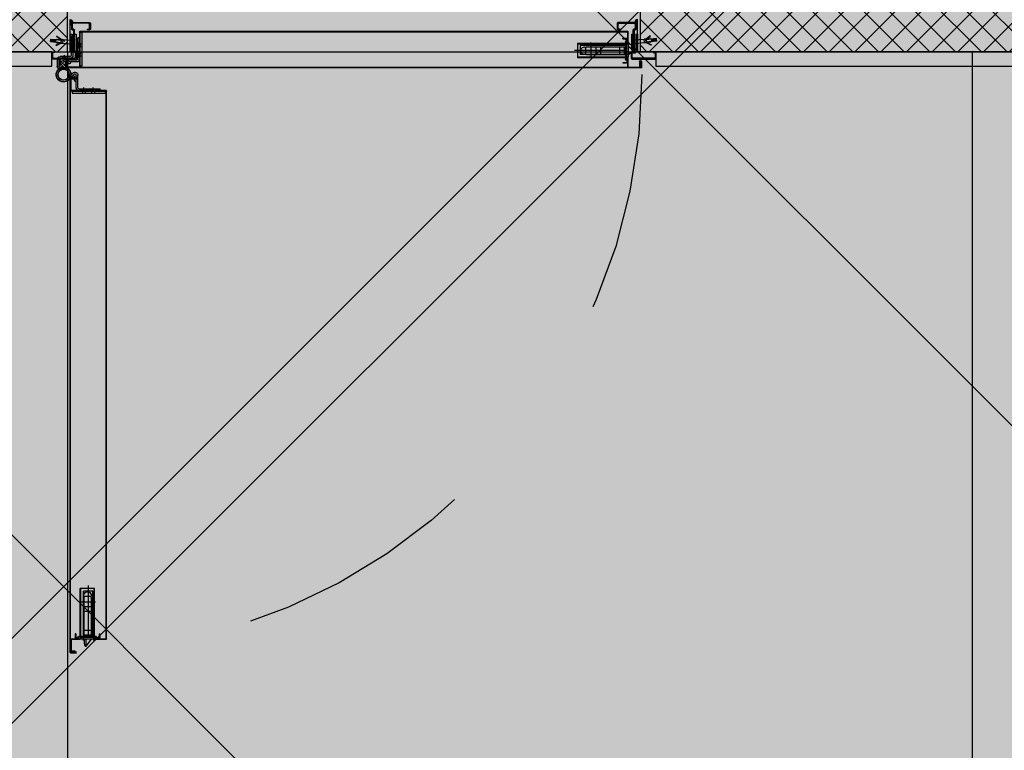
# Model space of a CAD drawing. Units: millimetres. Extents: x -29250 to 252046, y -27835 to 103911.
# Drawn here: x 251996 to 251996, y 103852 to 103853 of the extents above; entities that cross this region are included whole.
import ezdxf

# ---------------------------------------------------------------- set-up
doc = ezdxf.new("R2010")
doc.units = ezdxf.units.MM
doc.header["$LTSCALE"] = 10
doc.header["$PDMODE"] = 67
doc.header["$PDSIZE"] = 40
for name, pattern in [('_DASHED', [0.282222, 0.141111, -0.141111]), ('ACAD_ISO03W100', [30, 12, -18]), ('ACAD_ISO10W100', [18, 12, -3, 0, -3])]:
    doc.linetypes.add(name, pattern=pattern)
for name, color, linetype in [('00_cartongesso', 7, 'Continuous'), ('00_PORTA', 7, 'Continuous'), ('00_RETINO CLS', 7, 'Continuous'), ('00_SCALE FINITURA', 7, 'Continuous'), ('BISAGRA HOJA', 7, 'Continuous'), ('BISAGRA MARCO', 7, 'Continuous'), ('CERRADURA', 4, 'Continuous'), ('CLS', 7, 'Continuous'), ('FOROMETRIE', 7, 'Continuous'), ('HOJA', 7, 'Continuous'), ('HOJA L1', 7, 'Continuous'), ('JUNTA INTUMESCENTE', 6, 'Continuous'), ('Marco', 5, 'Continuous'), ('REF.CERRADURA', 7, 'Continuous'), ('REFUERZO BIS.', 7, 'Continuous'), ('TORNILLO-ESPIRRO', 7, 'Continuous'), ('VPORTS', 7, 'Continuous')]:
    doc.layers.add(name, color=color, linetype=linetype)

# ---------------------------------------------------------------- blocks, each defined once
blk = doc.blocks.new('A$C204F259D')
at = {"layer": 'CLS'}
blk.add_lwpolyline([(-4.02, -8.3999), (0.87, -8.4), (0.87, 0.98), (-8.4, 0.98), (-8.4, -1.07), (-7.9, -1.07), (-7.9, -0.82), (-7.9, -0.82), (-7.9, 0.73), (0.62, 0.73), (0.62, -0.82), (-6.9, -0.82), (-6.9, -1.07), (0.62, -1.07), (0.62, -7.9), (-0.4, -7.9), (-0.4, -8.15), (-4.02, -8.15)], dxfattribs=at)
at = {"layer": 'FOROMETRIE', "linetype": '_DASHED', "ltscale": 5}
for p, q in [((-7.9, -1.07), (-6.9, -1.07)), ((-7.9, -1.07), (-7.9, -7.6)), ((-6.32, -2.53), (-6.32, -1.07))]:
    blk.add_line(p, q, dxfattribs=at)
blk = doc.blocks.new('FDGF')
at = {"layer": 'JUNTA INTUMESCENTE'}
for p, q in [((228.19, -280.67), (228.19, -265.67)), ((228.19, -265.67), (229.69, -265.67)), ((229.69, -280.67), (229.69, -265.67)), ((228.19, -280.67), (229.69, -280.67))]:
    blk.add_line(p, q, dxfattribs=at)
blk = doc.blocks.new('HJGHGJ')
at = {"layer": 'JUNTA INTUMESCENTE'}
h = blk.add_hatch(dxfattribs=at)
h.set_pattern_fill('DOTS', scale=0.4, style=0)
h.set_pattern_definition([(0, (92.89705, 20.5873), (0.3175, 0.635), [0, -0.635])])
h.paths.add_polyline_path([(321.08, -260.09), (322.58, -260.09), (322.58, -245.09), (321.08, -245.09)])
blk.add_blockref('FDGF', (92.9, 20.59), dxfattribs=at)
blk = doc.blocks.new('DDFGDJHG')
at = {"layer": 'JUNTA INTUMESCENTE'}
h = blk.add_hatch(dxfattribs=at)
h.set_pattern_fill('DOTS', scale=0.4, style=0)
h.paths.add_polyline_path([(604.94, -260.09), (606.44, -260.09), (606.44, -245.29), (604.94, -246.45)])
for p, q in [((606.44, -245.29), (604.94, -246.45)), ((604.94, -260.09), (604.94, -246.45)), ((606.44, -260.09), (606.44, -245.29)), ((604.94, -260.09), (606.44, -260.09))]:
    blk.add_line(p, q, dxfattribs=at)
blk = doc.blocks.new('T11')
at = {"layer": 'TORNILLO-ESPIRRO'}
h = blk.add_hatch(dxfattribs=at)
h.set_pattern_fill('ANSI31', color=256, scale=0.225, angle=215, style=0)
h.set_pattern_definition([(290, (-562.58206, -89.99505), (-0.6712929, -0.2443306), [])])
h.paths.add_polyline_path([(-28.4, -0.2), (-28.4, -0.5), (-30.2, -0.6), (-29.9, -4.6), (-28.1, -4.5), (-28.1, -4.7), (-38.8, -5.7), (-39.2, -1.2)])
h.paths.add_polyline_path([(-23.5, 0), (-23.5, 0.2), (-21.4, 0.4), (-21, 0.2)])
h.paths.add_polyline_path([(-23.1, -4.3), (-23.1, -4.1), (-20.7, -3.8), (-20.7, -3.9), (-20.9, -4.1)])
for p, q in [((-30.2, -0.6), (-21, 0.2)), ((-29.3, 5.7), (-29.8, 4.8)), ((-21, 0.2), (-29.8, 4.8)), ((-29.3, 5.7), (-21.3, 1.5)), ((-28.5, 0.7), (-23.5, 0.5)), ((-28.5, 0.7), (-28.4, -0.5)), ((-23.5, 0.5), (-23.5, 0)), ((-23.5, 0.2), (-21.4, 0.4)), ((-20.7, -3.8), (-21, 0.2)), ((-20.4, 1.4), (-17.8, 1.6)), ((-20.4, 1.4), (-19.9, -4.9)), ((-17.8, 1.6), (-17.2, -4.7)), ((-17.5, 1.6), (-0.3, 3.1)), ((-17.5, 1.6), (-17, -4.6)), ((1.9, 4.5), (-0.3, 3.1)), ((-0.3, 3.1), (0.3, -3.1)), ((1.9, 4.5), (2.6, -4.1)), ((-39.2, -1.2), (-28.4, -0.2)), ((-39.2, -1.2), (-38.8, -5.7)), ((-38.8, -5.7), (-28.1, -4.7)), ((-29.9, -4.6), (-30.2, -0.6)), ((-29.9, -4.6), (-20.7, -3.8)), ((-20.7, -3.9), (-28.5, -9.9)), ((-27.9, -10.7), (-28.5, -9.9)), ((-28.1, -4.5), (-28, -5.6)), ((-28, -5.6), (-23.1, -4.6)), ((-27.9, -10.7), (-20.7, -5.2)), ((-23.1, -4.3), (-20.9, -4.1)), ((-23.1, -4.1), (-23.1, -4.6)), ((-20.7, -3.9), (-20.7, -3.8)), ((-19.9, -4.9), (-17.2, -4.7)), ((-17, -4.6), (0.3, -3.1)), ((2.6, -4.1), (0.3, -3.1))]:
    blk.add_line(p, q, dxfattribs=at)
for centre, radius, start, end in [((-20.9, 1.3), 0.44, 152.7116, 5), ((-17.6, 1.6), 0.121, 185, 5), ((-20.3, -4.9), 0.44, 5, 217.2884), ((-17.1, -4.7), 0.121, 5, 185)]:
    blk.add_arc(centre, radius, start, end, dxfattribs=at)
blk = doc.blocks.new('MC32')
at = {"layer": 'Marco'}
for p, q in [((0, 5), (0, -5)), ((41.5, 6.5), (1.5, 6.5)), ((1.5, -3.5), (1.5, 3.5)), ((3, 5), (40, 5)), ((41.5, 3.5), (41.5, -4.2)), ((43, -5), (43, 5)), ((1.5, -6.5), (5, -6.5)), ((5, -5), (3, -5)), ((5, -5), (5, -6.5)), ((38, -43.8), (38, -6.5)), ((40.8, -5), (39.5, -5)), ((39.5, -7.2), (39.5, -44.5)), ((40.3, -6.5), (41.5, -6.5)), ((34.5, -56), (34.5, -46)), ((36, -44.5), (37.3, -44.5)), ((36, -54.5), (36, -46.8)), ((38, -46), (36.8, -46)), ((62.5, -44.5), (62.5, -46)), ((66, -44.5), (62.5, -44.5)), ((62.5, -46), (65.3, -46)), ((66, -46.8), (66, -54.5)), ((67.5, -56), (67.5, -46)), ((36, -57.5), (66, -57.5)), ((64.5, -56), (37.5, -56))]:
    blk.add_line(p, q, dxfattribs=at)
for centre, radius, start, end in [((1.5, 5), 1.5, 90, 180), ((3, 3.5), 1.5, 90, 180), ((40, 3.5), 1.5, 0, 90), ((41.5, 5), 1.5, 0, 90), ((1.5, -5), 1.5, 180, 270), ((3, -3.5), 1.5, 180, 270), ((39.5, -6.5), 1.5, 90, 180), ((40.3, -7.2), 0.75, 90, 180), ((40.8, -4.2), 0.75, 270, 0), ((41.5, -5), 1.5, 270, 0), ((36, -46), 1.5, 90, 180), ((36.8, -46.8), 0.75, 90, 180), ((37.3, -43.8), 0.75, 270, 0), ((38, -44.5), 1.5, 270, 0), ((65.3, -46.8), 0.75, 0, 90), ((66, -46), 1.5, 0, 90), ((36, -56), 1.5, 180, 270), ((37.5, -54.5), 1.5, 180, 270), ((64.5, -54.5), 1.5, 270, 0), ((66, -56), 1.5, 270, 0)]:
    blk.add_arc(centre, radius, start, end, dxfattribs=at)
blk = doc.blocks.new('s1')
at = {"layer": 'VPORTS'}
blk.add_hatch(color=256, dxfattribs=at).paths.add_polyline_path([(4.2, 4.9, -0.414214), (2, 7.1), (2, 9, 0.109498), (0, 9.8), (0, 0, 0.369117)])
for start, end in [(56.1873, 81.1827), (278.8173, 359.8571)]:
    blk.add_arc((-0.8, 4.9), 4.96, start, end, dxfattribs=at)
blk = doc.blocks.new('vcbvnbv')
at = {"layer": 'HOJA L1'}
for p, q in [((3.2, 278.1), (5.2, 280.3)), ((11.5, 278), (5.4, 278)), ((0.4, 261.1), (0.4, 273)), ((3.4, 261.1), (3.4, 273)), ((11.5, 275), (5.4, 275)), ((5.4, 259.1), (5.4, 271.2)), ((22.9, 259.1), (5.4, 259.1)), ((9.9, 256.1), (9.9, 259.1)), ((14.9, 256.1), (14.9, 259.1)), ((22.9, 256.1), (5.4, 256.1)), ((24.9, 221.1), (24.9, 254.1)), ((27.9, 221.1), (27.9, 254.1)), ((27.9, 239.6), (24.9, 239.6)), ((27.9, 234.6), (24.9, 234.6)), ((27.9, 229.1), (24.9, 229.1)), ((27.9, 224.1), (24.9, 224.1)), ((27.9, 221.1), (24.9, 221.1))]:
    blk.add_line(p, q, dxfattribs=at)
at = {"layer": 'HOJA L1', "color": 7, "linetype": 'ACAD_ISO10W100', "ltscale": 0.2}
for p, q in [((12.4, 253.6), (12.4, 261.4)), ((22.5, 237.1), (30.3, 237.1)), ((22.5, 226.6), (30.3, 226.6))]:
    blk.add_line(p, q, dxfattribs=at)
at = {"layer": 'HOJA L1'}
for centre, radius, start, end in [((11.5, 287.6), 12.7, 270, 229), ((11.5, 287.6), 9.68, 270, 229), ((5.4, 273), 5, 90, 180), ((5.4, 261.1), 5, 180, 270), ((5.4, 273), 2, 90, 180), ((3.4, 271.2), 2, 0.5229, 90.0024), ((5.4, 261.1), 2, 180, 270), ((22.9, 254.1), 5, 0, 90), ((22.9, 254.1), 2, 0, 90)]:
    blk.add_arc(centre, radius, start, end, dxfattribs=at)
blk = doc.blocks.new('hjkjhkj')
at = {"layer": 'REFUERZO BIS.'}
for p, q in [((153.2, 309.4), (153.2, 251.4)), ((153.2, 309.4), (157.2, 309.4)), ((157.2, 309.4), (157.2, 251.4)), ((150.2, 275.6), (153.2, 275.6)), ((150.2, 275.6), (150.2, 271.1)), ((153.2, 291.9), (157.2, 291.9)), ((153.2, 286.9), (157.2, 286.9)), ((153.2, 275.9), (157.2, 275.9)), ((150.2, 271.1), (153.2, 271.1)), ((153.2, 270.9), (157.2, 270.9)), ((157.2, 251.4), (153.2, 251.4))]:
    blk.add_line(p, q, dxfattribs=at)
blk = doc.blocks.new('gfdhg')
at = {"layer": 'BISAGRA HOJA'}
h = blk.add_hatch(color=256, dxfattribs=at)
h.paths.add_polyline_path([(46.6, 275.3, 0.058887), (49.6, 275), (49.6, 274), (47.8, 272.2, -0.218957)])
h.paths.add_polyline_path([(49.6, 275, 0.02041), (50.6, 275), (49.6, 274)])
for p, q in [((46.8, 271.2), (56.8, 281.1)), ((48.9, 269), (58.2, 278.3)), ((50.7, 275.1), (50.4, 278)), ((72.4, 265.6), (50.3, 265.6)), ((72.4, 262.6), (50.3, 262.6)), ((59.6, 268.6), (53.3, 268.6)), ((61.2, 265.6), (61.2, 265.6)), ((61.6, 265.6), (61.6, 266.6)), ((74.4, 260.6), (74.4, 223.6)), ((77.4, 260.6), (77.4, 223.6)), ((76.4, 255.6), (74.4, 257.6)), ((76.4, 248.6), (74.4, 246.6)), ((76.4, 239.6), (74.4, 241.6)), ((76.4, 255.6), (76.4, 248.6)), ((76.4, 255.6), (77.4, 255.6)), ((76.4, 248.6), (77.4, 248.6)), ((76.4, 232.6), (74.4, 230.6)), ((77.4, 223.6), (74.4, 223.6)), ((76.4, 239.6), (76.4, 232.6)), ((76.4, 239.6), (77.4, 239.6)), ((76.4, 232.6), (77.4, 232.6))]:
    blk.add_line(p, q, dxfattribs=at)
at = {"layer": 'BISAGRA HOJA', "color": 7, "linetype": 'ACAD_ISO10W100', "ltscale": 0.2}
for p, q in [((79.9, 252.1), (71.9, 252.1)), ((79.9, 236.1), (71.9, 236.1))]:
    blk.add_line(p, q, dxfattribs=at)
at = {"layer": 'BISAGRA HOJA'}
for centre, radius, start, end in [((49.6, 287.6), 12.7, 312.5625, 274.677), ((49.6, 287.6), 9.68, 317.79, 275), ((50.6, 275), 4, 175.5983, 225), ((50.3, 267.6), 5, 135, 270), ((50.3, 267.6), 2, 135, 270), ((53.3, 270.6), 2, 135, 270), ((59.6, 266.6), 2, 0, 90), ((72.4, 260.6), 5, 0, 90), ((72.4, 260.6), 2, 0, 90)]:
    blk.add_arc(centre, radius, start, end, dxfattribs=at)
blk = doc.blocks.new('RTYTRYRT')
at = {"layer": 'CERRADURA'}
for p, q in [((2284.1, -524.2), (2284.1, -508.2)), ((2365.1, -508.2), (2284.1, -508.2)), ((2365.1, -528.2), (2365.1, -504.2)), ((2368.1, -504.2), (2365.1, -504.2)), ((2368.1, -528.2), (2368.1, -504.2)), ((2375.4, -510.2), (2368.1, -510.2)), ((2380.1, -512.6), (2368.1, -512.6)), ((2380.1, -512.9), (2368.1, -522.2)), ((2380.1, -510.9), (2375.4, -510.2)), ((2380.1, -512.6), (2380.1, -510.9)), ((2380.1, -510.9), (2380.1, -512.6)), ((2380.1, -512.6), (2380.1, -512.9)), ((2365.1, -524.2), (2284.1, -524.2)), ((2321.1, -525.5), (2321.1, -524.2)), ((2365.1, -525.5), (2321.1, -525.5)), ((2368.1, -528.2), (2365.1, -528.2))]:
    blk.add_line(p, q, dxfattribs=at)
at = {"layer": 'CERRADURA', "color": 7, "linetype": 'ACAD_ISO10W100', "ltscale": 0.7}
for p, q in [((2303.1, -529.2), (2303.1, -503.2)), ((2274.1, -516.2), (2365.1, -516.2))]:
    blk.add_line(p, q, dxfattribs=at)
blk = doc.blocks.new('ANTA SINGOLA')
at = {"color": 2, "linetype": 'ACAD_ISO10W100', "ltscale": 0.25}
for p, q in [((-214770.7, -15725.4), (-214781.5, -15725.4)), ((-214770.7, -15743.4), (-214781.5, -15743.4))]:
    blk.add_line(p, q, dxfattribs=at)
for p, q in [((-214776.5, -15725.4), (-214775.7, -15725.4)), ((-214776.5, -15743.4), (-214775.7, -15743.4))]:
    blk.add_line(p, q)
at = {"layer": 'HOJA'}
for p, q in [((-215754.2, -15702.8), (-215754.2, -15713.2)), ((-214899.2, -15702), (-215753.4, -15702)), ((-215753.4, -15703.2), (-215753.4, -15713.2)), ((-215730.7, -15702.8), (-215753, -15702.8)), ((-215752.6, -15704), (-215752.6, -15713.1)), ((-215752.6, -15704.3), (-215751, -15704.3)), ((-215731.1, -15703.6), (-215752.2, -15703.6)), ((-215751.8, -15704.3), (-215751.8, -15710.2)), ((-215751, -15704.3), (-215751, -15710.2)), ((-214899.2, -15702.8), (-215730.7, -15702.8)), ((-215730.7, -15764.7), (-215730.7, -15704)), ((-215729.9, -15764.3), (-215729.9, -15703.6)), ((-214750, -15702), (-214899.2, -15702)), ((-214772.7, -15702.8), (-214899.2, -15702.8)), ((-214750.8, -15704.3), (-214752.4, -15704.3)), ((-214752.4, -15704.3), (-214752.4, -15710.2)), ((-214751.6, -15704.3), (-214751.6, -15710.2)), ((-214750.8, -15704), (-214750.8, -15713.1)), ((-214750, -15703.2), (-214750, -15713.2)), ((-214749.2, -15702.8), (-214749.2, -15713.2)), ((-215752.6, -15710.2), (-215751.8, -15710.2)), ((-215752.6, -15711.7), (-215752, -15711.9)), ((-215752.1, -15710.6), (-215751.1, -15710.3)), ((-215752.1, -15710.6), (-215752.1, -15711.1)), ((-214776.5, -15745.6), (-214776.5, -15721.1)), ((-214776, -15720.3), (-214773.8, -15719.5)), ((-214775.7, -15745.4), (-214775.7, -15721.4)), ((-214775.5, -15721), (-214773.3, -15720.1)), ((-214751.4, -15710.6), (-214752.4, -15710.3)), ((-214750.8, -15710.2), (-214751.6, -15710.2)), ((-214751.4, -15710.6), (-214751.4, -15711.1)), ((-214776, -15746.4), (-214773.8, -15747.3)), ((-214775.5, -15745.7), (-214773.3, -15746.6)), ((-214773.5, -15747.6), (-214773.5, -15764.3)), ((-214772.7, -15747.4), (-214772.7, -15764.7))]:
    blk.add_line(p, q, dxfattribs=at)
at = {"layer": 'HOJA', "linetype": 'Continuous'}
for p, q in [((-214773.5, -15703.6), (-214773.5, -15719.1)), ((-214772.7, -15702.8), (-214750.4, -15702.8)), ((-214772.7, -15704), (-214772.7, -15719.4)), ((-214772.3, -15703.6), (-214751.2, -15703.6)), ((-214899.2, -15765.5), (-215729.9, -15765.5)), ((-214899.2, -15764.7), (-215729.5, -15764.7)), ((-214773.9, -15764.7), (-214899.2, -15764.7)), ((-214773.5, -15765.5), (-214899.2, -15765.5))]:
    blk.add_line(p, q, dxfattribs=at)
at = {"layer": 'HOJA'}
for centre, radius, start, end in [((-215753.4, -15702.8), 0.8, 90, 180), ((-215753, -15703.2), 0.4, 90, 180), ((-215752.2, -15704), 0.4, 90, 180), ((-215731.1, -15704), 0.4, 0, 90), ((-215730.7, -15703.6), 0.8, 0, 90), ((-214751.2, -15704), 0.4, 0, 90), ((-214750.4, -15703.2), 0.4, 0, 90), ((-214750, -15702.8), 0.8, 0, 90), ((-215752.3, -15713), 1.96, 187.0442, 82.9675), ((-215752.3, -15713), 1.16, 189.1666, 72.4171), ((-215749.6, -15710.9), 3.06, 195.1106, 217.7167), ((-215752.3, -15713), 0.356, 196.5546, 38.399), ((-215751.2, -15710.2), 0.102, 287.6859, 0), ((-214775.7, -15721.1), 0.8, 111.5378, 180), ((-214775.3, -15721.4), 0.4, 111.5462, 180), ((-214773.9, -15719.1), 0.4, 291.5378, 0), ((-214773.5, -15719.4), 0.8, 289.1574, 0), ((-214752.3, -15710.2), 0.102, 180, 252.3141), ((-214775.7, -15745.6), 0.8, 180, 248.4538), ((-214775.3, -15745.4), 0.4, 180, 250.8426), ((-214773.9, -15747.6), 0.4, 0, 68.4538), ((-214773.5, -15747.4), 0.8, 0, 70.8426), ((-215729.9, -15764.7), 0.8, 180, 270), ((-215729.5, -15764.3), 0.4, 180, 270), ((-214773.9, -15764.3), 0.4, 270, 0), ((-214773.5, -15764.7), 0.8, 270, 0)]:
    blk.add_arc(centre, radius, start, end, dxfattribs=at)
at = {"layer": 'HOJA', "linetype": 'Continuous'}
for centre, radius in [((-214772.7, -15703.6), 0.8), ((-214772.3, -15704), 0.4)]:
    blk.add_arc(centre, radius, 90, 180, dxfattribs=at)
at = {"layer": 'HOJA', "linetype": 'ByBlock'}
blk.add_point((-214790.2, -15764.7), dxfattribs=at)
at = {"layer": 'REF.CERRADURA'}
for p, q in [((-214861, -15744.7), (-214861, -15719.7)), ((-214777.5, -15719.7), (-214861, -15719.7)), ((-214845.5, -15725.7), (-214829, -15725.7)), ((-214829, -15738.7), (-214829, -15725.7)), ((-214821, -15725.7), (-214788, -15725.7)), ((-214821, -15738.7), (-214821, -15725.7)), ((-214788, -15738.7), (-214788, -15725.7)), ((-214782, -15710.7), (-214776, -15710.7)), ((-214782, -15711.7), (-214782, -15710.7)), ((-214782, -15711.7), (-214776, -15711.7)), ((-214780, -15738.7), (-214780, -15725.7)), ((-214780, -15725.7), (-214777.5, -15725.7)), ((-214777.5, -15747.1), (-214777.5, -15717.2)), ((-214775.4, -15715), (-214777.2, -15716.4)), ((-214776.5, -15746.7), (-214776.5, -15717.7)), ((-214774.4, -15715.5), (-214776.2, -15716.9)), ((-214775, -15714.2), (-214775, -15712.7)), ((-214774, -15714.7), (-214774, -15712.7)), ((-214847.5, -15736.7), (-214847.5, -15727.7)), ((-214845.5, -15738.7), (-214829, -15738.7)), ((-214821, -15738.7), (-214788, -15738.7)), ((-214780, -15738.7), (-214777.5, -15738.7)), ((-214777.5, -15744.7), (-214861, -15744.7)), ((-214782, -15752.7), (-214776, -15752.7)), ((-214782, -15752.7), (-214782, -15753.7)), ((-214782, -15753.7), (-214776, -15753.7)), ((-214775.4, -15749.3), (-214777.2, -15747.9)), ((-214774.4, -15748.8), (-214776.2, -15747.4)), ((-214775, -15750.1), (-214775, -15751.7)), ((-214774, -15749.6), (-214774, -15751.7))]:
    blk.add_line(p, q, dxfattribs=at)
at = {"layer": 'REF.CERRADURA', "color": 7, "linetype": 'ACAD_ISO03W100', "ltscale": 0.2}
for p, q in [((-214777.5, -15720.7), (-214861, -15720.7)), ((-214829, -15725.7), (-214821, -15725.7)), ((-214788, -15725.7), (-214780, -15725.7)), ((-214777.5, -15743.7), (-214861, -15743.7)), ((-214829, -15738.7), (-214821, -15738.7)), ((-214788, -15738.7), (-214780, -15738.7))]:
    blk.add_line(p, q, dxfattribs=at)
at = {"layer": 'REF.CERRADURA'}
for centre, radius, start, end in [((-214849, -15732.2), 6.5, 69.4475, 290.5525), ((-214845.5, -15727.7), 2, 90, 180), ((-214776.5, -15717.2), 1, 128.6598, 180), ((-214775.5, -15717.7), 1, 128.6598, 180), ((-214776, -15712.7), 2, 0, 90), ((-214776, -15712.7), 1, 0, 90), ((-214776, -15714.2), 1, 308.6598, 0), ((-214775, -15714.7), 1, 308.6598, 0), ((-214845.5, -15736.7), 2, 180, 270), ((-214776.5, -15747.1), 1, 180, 231.3402), ((-214775.5, -15746.7), 1, 180, 231.3402), ((-214776, -15751.7), 2, 270, 0), ((-214776, -15751.7), 1, 270, 0), ((-214776, -15750.1), 1, 0, 51.3402), ((-214775, -15749.6), 1, 0, 51.3402)]:
    blk.add_arc(centre, radius, start, end, dxfattribs=at)
at = {"layer": 'BISAGRA HOJA'}
blk.add_blockref('gfdhg', (-215808.1, -15978), dxfattribs=at)
at = {"layer": 'CERRADURA'}
blk.add_blockref('RTYTRYRT', (-217140.8, -15217.1), dxfattribs=at)
at = {"layer": 'REFUERZO BIS.'}
blk.add_blockref('hjkjhkj', (-215883.1, -16015.2), dxfattribs=at)
blk = doc.blocks.new('BLOCCO PORTA')
at = {"color": 0}
blk.add_line((-214756.6, -15730.4), (-214756.6, -15744.4), dxfattribs=at)
blk.add_line((-214756.6, -15730.4), (-214756.6, -15744.4), dxfattribs=at)
at = {"layer": '00_PORTA'}
for points in [[(-215779.1, -15728.9), (-215779.1, -15730.4), (-215746.6, -15730.4), (-215746.6, -15786.3)], [(-214724.1, -15728.9), (-214724.1, -15730.4), (-214756.6, -15730.4), (-214756.6, -15786.3)]]:
    blk.add_lwpolyline(points, dxfattribs=at)
at = {"layer": '00_PORTA', "color": 0, "linetype": '_DASHED'}
blk.add_arc((-215758.5, -15690.4), 1009.3, 0, 90, dxfattribs=at)
at = {"layer": 'HOJA'}
blk.add_line((-214750.9, -15711.7), (-214751.5, -15711.9), dxfattribs=at)
for centre, radius, start, end in [((-214751.2, -15713), 1.96, 97.0325, 352.9558), ((-214751.2, -15713), 1.16, 107.5829, 350.8334), ((-214753.9, -15710.9), 3.06, 322.2833, 344.8894), ((-214751.2, -15713), 0.356, 141.601, 343.4454)]:
    blk.add_arc(centre, radius, start, end, dxfattribs=at)
at = {"layer": 'TORNILLO-ESPIRRO'}
for q in [(-215761.7, -15751.5), (-215756.2, -15748.9)]:
    blk.add_line((-215761.3, -15752.1), q, dxfattribs=at)
at = {"layer": 'VPORTS'}
blk.add_line((-215746.6, -15730.4), (-215746.6, -15744.1), dxfattribs=at)
for name, p in [('MC32', (-215779.1, -15723.9)), ('T11', (-215742.1, -15746.8))]:
    blk.add_blockref(name, p)
at = {"xscale": -1}
blk.add_blockref('MC32', (-214724.3, -15723.9), dxfattribs=at)
at = {"xscale": -1, "rotation": 359.5043511136909}
blk.add_blockref('T11', (-214762, -15747.1), dxfattribs=at)
at = {"layer": '00_PORTA', "color": 1, "rotation": 90}
blk.add_blockref('ANTA SINGOLA', (-231448.9, 200068.2), dxfattribs=at)
at = {"layer": '00_PORTA', "color": 1}
blk.add_blockref('ANTA SINGOLA', (0, 0), dxfattribs=at)
at = {"layer": 'BISAGRA MARCO'}
blk.add_blockref('vcbvnbv', (-215770, -15978), dxfattribs=at)
at = {"layer": 'JUNTA INTUMESCENTE', "xscale": 2, "yscale": 2, "zscale": 2}
for name, p in [('HJGHGJ', (-216388.8, -15240.9)), ('HJGHGJ', (-216381.8, -15240.9)), ('DDFGDJHG', (-215976.7, -15240.9)), ('HJGHGJ', (-215401.8, -15240.9))]:
    blk.add_blockref(name, p, dxfattribs=at)
at = {"layer": 'VPORTS'}
blk.add_blockref('s1', (-215746.6, -15786.3), dxfattribs=at)
at = {"layer": 'VPORTS', "xscale": -1}
blk.add_blockref('s1', (-214756.8, -15786.3), dxfattribs=at)

msp = doc.modelspace()

# ---------------------------------------------------------------- hatches: boundary and pattern name
h = msp.add_hatch(color=254)
h.dxf.hatch_style = 1
h.paths.add_polyline_path([(251980.49887, 103856.9865), (251980.51085, 103856.9865), (251980.51085, 103856.99503), (251980.52282, 103856.99503), (251980.52282, 103857.01533), (251980.49887, 103857.01533)], flags=16)
edge = h.paths.add_edge_path(flags=16)
edge.add_line((251980.52282, 103856.99584), (251980.58495, 103856.99584))
edge.add_line((251980.58495, 103856.99584), (251980.58495, 103857.00152))
edge.add_line((251980.58495, 103857.00152), (251980.57683, 103857.00152))
h.paths.add_polyline_path([(251980.58374, 103856.99706), (251980.52729, 103856.99706), (251980.52729, 103857.0003), (251980.58374, 103857.0003)], flags=0)
h.paths.add_polyline_path([(251980.52729, 103856.99827), (251980.52282, 103856.99827), (251980.52282, 103857.00315), (251980.52323, 103857.00315), (251980.52323, 103856.99908), (251980.52729, 103856.99908)], flags=16)
h.paths.add_polyline_path([(251980.56465, 103857.00112), (251980.56465, 103857.0003), (251980.57683, 103857.0003), (251980.57683, 103857.01249), (251980.56465, 103857.01249), (251980.56465, 103857.01167), (251980.57602, 103857.01167), (251980.57602, 103857.00112)], flags=16)
h.paths.add_polyline_path([(251980.54435, 103857.0003), (251980.54435, 103857.00112), (251980.53298, 103857.00112), (251980.53298, 103857.01167), (251980.54435, 103857.01167), (251980.54435, 103857.01249), (251980.53217, 103857.01249), (251980.53217, 103857.0003)], flags=16)
h.paths.add_polyline_path([(251980.52282, 103856.82813), (251980.52282, 103856.84356), (251980.51186, 103856.84356), (251980.51186, 103856.85209), (251980.49887, 103856.85209), (251980.49887, 103856.83666), (251980.50942, 103856.83666), (251980.50942, 103856.82813)], flags=16)
h.paths.add_polyline_path([(251980.52282, 103856.9865), (251980.51998, 103856.9865), (251980.51998, 103856.98893), (251980.51552, 103856.98893), (251980.51552, 103856.9865), (251980.51308, 103856.9865), (251980.51308, 103856.99381), (251980.52282, 103856.99381)], flags=16)
h.paths.add_polyline_path([(251980.52282, 103856.98528), (251980.52973, 103856.98528), (251980.52973, 103856.98772), (251980.52729, 103856.98772), (251980.52729, 103856.99218), (251980.52973, 103856.99218), (251980.52973, 103856.99503), (251980.52282, 103856.99503)], flags=16)
h.paths.add_polyline_path([(251980.67145, 103856.98528), (251980.66414, 103856.98528), (251980.66414, 103856.98772), (251980.66657, 103856.98772), (251980.66657, 103856.99218), (251980.66414, 103856.99218), (251980.66414, 103856.99503), (251980.67145, 103856.99503)], flags=16)
h.paths.add_polyline_path([(251980.66657, 103856.98772), (251980.52729, 103856.98772), (251980.52729, 103856.99218), (251980.66657, 103856.99218)], flags=16)
h.paths.add_polyline_path([(251980.52729, 103856.98934), (251980.66657, 103856.98934), (251980.66657, 103856.99056), (251980.52729, 103856.99056)], flags=0)
h.paths.add_polyline_path([(251980.51998, 103856.98893), (251980.51998, 103856.84965), (251980.51552, 103856.84965), (251980.51552, 103856.98893)], flags=16)
edge = h.paths.add_edge_path(flags=16)
edge.add_arc((251980.52185, 103856.99467), 0.14989, 270.374, 356.4082, ccw=False)
h.paths.add_polyline_path([(251980.52282, 103856.84478), (251980.51308, 103856.84478), (251980.51308, 103856.85209), (251980.51552, 103856.85209), (251980.51552, 103856.84965), (251980.51998, 103856.84965), (251980.51998, 103856.85209), (251980.52282, 103856.85209)], flags=16)
h.paths.add_polyline_path([(251980.51877, 103856.84965), (251980.51714, 103856.84965), (251980.51714, 103856.98893), (251980.51877, 103856.98893)], flags=16)
h.paths.add_polyline_path([(251980.50821, 103856.82813), (251980.50577, 103856.82813), (251980.50577, 103856.83056), (251980.5013, 103856.83056), (251980.5013, 103856.82813), (251980.49887, 103856.82813), (251980.49887, 103856.83544), (251980.50821, 103856.83544)], flags=16)
h.paths.add_polyline_path([(251980.50821, 103856.5187), (251980.49887, 103856.5187), (251980.49887, 103856.52601), (251980.5013, 103856.52601), (251980.5013, 103856.52358), (251980.50577, 103856.52358), (251980.50577, 103856.52601), (251980.50821, 103856.52601)], flags=16)
h.paths.add_polyline_path([(251980.50577, 103856.52358), (251980.5013, 103856.52358), (251980.5013, 103856.83056), (251980.50577, 103856.83056)], flags=16)
h.paths.add_polyline_path([(251980.50293, 103856.52358), (251980.50415, 103856.52358), (251980.50415, 103856.83057), (251980.50293, 103856.83057)], flags=16)
h.paths.add_polyline_path([(251980.51085, 103856.52601), (251980.52282, 103856.52601), (251980.52282, 103856.49718), (251980.49887, 103856.49718), (251980.49887, 103856.51749), (251980.51085, 103856.51749)], flags=16)
h.paths.add_polyline_path([(251980.55166, 103857.0202), (251980.55166, 103857.01776), (251980.52526, 103857.01776), (251980.52526, 103857.00558), (251980.52282, 103857.00558), (251980.52282, 103857.0202)], flags=16)
edge = h.paths.add_edge_path()
edge.add_line((251980.49887, 103856.51667), (251980.48425, 103856.51667))
edge.add_line((251980.48425, 103856.51667), (251980.48425, 103856.99543))
edge.add_line((251980.48425, 103856.99543), (251980.49887, 103856.99543))
h.paths.add_polyline_path([(251980.55166, 103856.49231), (251980.55166, 103856.49475), (251980.52526, 103856.49475), (251980.52526, 103856.50693), (251980.52282, 103856.50693), (251980.52282, 103856.49231)], flags=16)
h.paths.add_polyline_path([(251980.58374, 103856.51505), (251980.52729, 103856.51505), (251980.52729, 103856.51221), (251980.58374, 103856.51221)], flags=0)
edge = h.paths.add_edge_path(flags=16)
edge.add_line((251980.57683, 103856.51099), (251980.58495, 103856.51099))
edge.add_line((251980.58495, 103856.51099), (251980.58495, 103856.51627))
edge.add_line((251980.58495, 103856.51627), (251980.52282, 103856.51627))
h.paths.add_polyline_path([(251980.56465, 103856.50043), (251980.56465, 103856.50002), (251980.57683, 103856.50002), (251980.57683, 103856.51221), (251980.56465, 103856.51221), (251980.56465, 103856.5114), (251980.57602, 103856.5114), (251980.57602, 103856.50043)], flags=16)
h.paths.add_polyline_path([(251980.54435, 103856.5114), (251980.53298, 103856.5114), (251980.53298, 103856.50043), (251980.54435, 103856.50043), (251980.54435, 103856.50002), (251980.53217, 103856.50002), (251980.53217, 103856.51221), (251980.54435, 103856.51221)], flags=16)
h.paths.add_polyline_path([(251980.52729, 103856.51343), (251980.52323, 103856.51343), (251980.52323, 103856.50896), (251980.52282, 103856.50896), (251980.52282, 103856.51383), (251980.52729, 103856.51383)], flags=16)
edge = h.paths.add_edge_path(flags=16)
edge.add_line((251980.58495, 103856.51627), (251980.58495, 103856.99584))
edge = h.paths.add_edge_path()
edge.add_line((251980.49887, 103856.83666), (251980.38746, 103856.67613))
edge.add_line((251980.38746, 103856.67613), (251980.49887, 103856.5187))
edge = h.paths.add_edge_path(flags=16)
edge.add_line((251980.38746, 103856.67613), (251980.38746, 103856.5187))
edge.add_line((251980.38746, 103856.5187), (251980.49887, 103856.5187))
edge = h.paths.add_edge_path(flags=16)
edge.add_line((251980.38746, 103856.67613), (251980.38746, 103856.83355))
edge.add_line((251980.38746, 103856.83355), (251980.49887, 103856.83355))
h.paths.add_polyline_path([(251980.48683, 103870.29092), (251985.27843, 103870.29092), (251985.27843, 103863.13252), (251998.21587, 103863.07959), (251998.23252, 103853.08429), (252003.96088, 103853.08429), (252003.96088, 103848.24956), (251980.48683, 103848.24956)])
h.paths.add_polyline_path([(251985.28858, 103858.3299), (251993.40037, 103858.3299), (251993.40037, 103853.03637), (251985.27864, 103853.07724)], flags=16)
at = {"layer": '00_RETINO CLS'}
h = msp.add_hatch(dxfattribs=at)
h.set_pattern_fill('NET', color=256, scale=0.002396, angle=45, style=0)
h.set_pattern_definition([(45, (251561.709338, 103585.9483015), (-0.0053787244, 0.0053787244), []), (135, (251561.709338, 103585.9483015), (-0.0053787244, -0.0053787244), [])])
h.paths.add_polyline_path([(251995.96378, 103852.54524), (251996.08357, 103852.54524), (251996.08357, 103852.97648), (251998.12479, 103852.97648), (251998.12479, 103852.60513), (251996.32315, 103852.60513), (251996.32315, 103852.54524), (251998.12479, 103852.54524), (251998.12479, 103850.90891), (251997.88042, 103850.90891), (251997.88042, 103850.84901), (251997.01314, 103850.84901), (251997.01314, 103850.78914), (251998.18469, 103850.78912), (251998.18469, 103853.03638), (251995.96378, 103853.03638)])

# ---------------------------------------------------------------- linework, layer by layer
at = {"layer": '00_cartongesso'}
msp.add_line((251996.32969, 103852.53925, -0.30173), (251996.46724, 103852.53924, -0.30173), dxfattribs=at)
at = {"layer": '00_cartongesso', "elevation": -0.30173}
for points in [[(251995.96378, 103852.53925), (251996.07698, 103852.53925), (251996.07698, 103852.54524), (251995.96378, 103852.54524)], [(251996.32969, 103852.53925), (251996.50861, 103852.53925), (251996.50861, 103852.54524), (251996.32969, 103852.54524)]]:
    msp.add_lwpolyline(points, close=True, dxfattribs=at)

# ---------------------------------------------------------------- block references
at = {"layer": '00_PORTA', "xscale": -0.0002395799974340481, "yscale": 0.0002395799974340481, "zscale": 0.0002395800000000003, "rotation": 180}
msp.add_blockref('BLOCCO PORTA', (252047.77335, 103848.77656, -0.30173), dxfattribs=at)
at = {"layer": '00_SCALE FINITURA', "xscale": 0.2395800000000001, "yscale": 0.2395800000000001, "zscale": 0.2395800000000001}
msp.add_blockref('A$C204F259D', (251997.97625, 103852.80159, -0.30173), dxfattribs=at)

doc.saveas('drawing.dxf')
